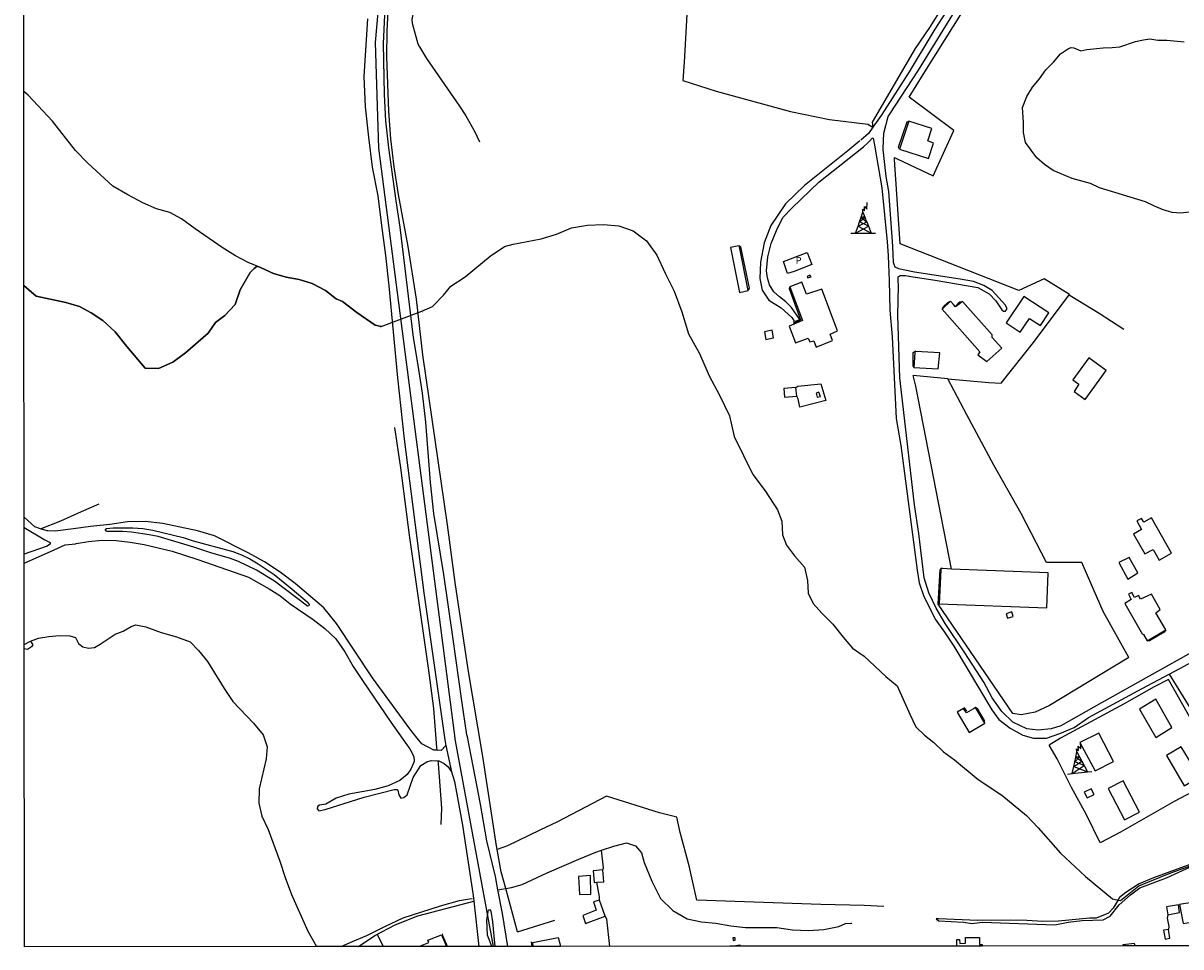
# Model space of a CAD drawing. Units: millimetres. Extents: x 190353 to 192767, y 1674291 to 1677065.
# Drawn here: x 190355 to 190779, y 1674291 to 1674630 of the extents above; entities that cross this region are included whole.
import ezdxf
from ezdxf.enums import TextEntityAlignment as Align

# ---------------------------------------------------------------- set-up
doc = ezdxf.new("R2010")
doc.units = ezdxf.units.MM
doc.header["$MEASUREMENT"] = 0
for name, color, linetype in [('V-ARROIO', 5, 'Continuous'), ('V-BUEIRO', 1, 'Continuous'), ('V-CANTEIRO', 6, 'Continuous'), ('V-EDIFICACAO', 7, 'Continuous'), ('V-EIXO_DE_LOGRADOURO', 3, 'Continuous'), ('V-LAGOA', 4, 'Continuous'), ('V-LIMITE', 6, 'Continuous'), ('V-LOTE', 1, 'Continuous'), ('V-NOME_DOS_LOGRADOUROS', 7, 'Continuous'), ('V-QUADRA', 21, 'Continuous'), ('V-REFERENCIA', 64, 'Continuous'), ('V-TALVEGUE', 71, 'Continuous'), ('V-TESTADA', 2, 'Continuous'), ('V-TORRE_ALTA_TENSAO', 7, 'Continuous'), ('V-VALETA', 190, 'Continuous'), ('X-LIMITE_5000', 7, 'Continuous')]:
    doc.layers.add(name, color=color, linetype=linetype)

# ---------------------------------------------------------------- blocks, each defined once
blk = doc.blocks.new('304')
at = {"color": 0, "linetype": 'ByBlock', "lineweight": -2}
for p, q in [((0.69, 2.4), (1.36, 4.33)), ((1.36, 4.33), (1.3, 5.43)), ((1.3, 5.43), (2.01, 4.81)), ((1.36, 4.33), (2.11, 2.39)), ((2.01, 4.81), (2.02, 6.4)), ((2.02, 6.4), (2.86, 5.43)), ((2.86, 5.43), (2.99, 7.82)), ((-0.41, -0.85), (0.13, 0.75)), ((-0.37, -0.87), (2.76, 0.72)), ((0.13, 0.75), (0.69, 2.4)), ((0.13, 0.75), (2.11, 2.39)), ((3.38, -0.88), (0.13, 0.75)), ((2.11, 2.39), (0.69, 2.4)), ((0.69, 2.4), (2.75, 0.75)), ((2.11, 2.39), (2.75, 0.75)), ((2.75, 0.75), (2.76, 0.72)), ((2.76, 0.72), (3.38, -0.88)), ((-2.99, -3.38), (-1.28, -3.38)), ((-1.28, -3.38), (-0.41, -0.85)), ((-1.28, -3.38), (3.38, -0.88)), ((-1.28, -3.38), (4.35, -3.38)), ((-0.41, -0.85), (-0.37, -0.87)), ((-0.37, -0.87), (4.35, -3.38)), ((3.38, -0.88), (4.35, -3.38)), ((4.35, -3.38), (6, -3.38))]:
    blk.add_line(p, q, dxfattribs=at)
blk = doc.blocks.new('305')
at = {"color": 0, "linetype": 'ByBlock', "lineweight": -2, "const_width": 0.05}
blk.add_lwpolyline([(0.73, 0.39, 0.60863), (-0.73, 0.38)], format="xyb", dxfattribs=at)

msp = doc.modelspace()

# ---------------------------------------------------------------- linework, layer by layer
at = {"layer": 'V-ARROIO'}
for points in [[(190689.62, 1674301.6), (190690.62, 1674300.87), (190699.64, 1674300.32), (190702.73, 1674299.86), (190706.64, 1674300.36), (190733.1, 1674299.36), (190738.02, 1674300.41), (190743.12, 1674300.96), (190750.76, 1674301.24), (190753.34, 1674302.61), (190756.66, 1674306.77), (190760.75, 1674310.38), (190764.25, 1674312.94), (190773.99, 1674316.55), (190784.14, 1674321.21), (190795.63, 1674325.28), (190807.29, 1674328.58), (190812.71, 1674330.5), (190818.45, 1674331.96), (190824.1, 1674332.65), (190825.52, 1674332.42)], [(190825.24, 1674333.35), (190821.7, 1674333.49), (190816.51, 1674332.58), (190807.13, 1674329.79), (190803.08, 1674328.24), (190794.25, 1674325.73), (190769.26, 1674316.63), (190763.98, 1674314.44), (190759.06, 1674311.24), (190756.75, 1674309.37), (190756.23, 1674308.51)], [(190756.23, 1674308.51), (190754.44, 1674305.53), (190752.72, 1674303.66), (190748.26, 1674301.88), (190745.79, 1674301.88), (190734.49, 1674300.7), (190728.75, 1674300.56), (190722.87, 1674300.93), (190716.85, 1674301.07), (190704.81, 1674300.97), (190690.62, 1674301.56), (190689.62, 1674301.6)]]:
    msp.add_lwpolyline(points, dxfattribs=at)
at = {"layer": 'V-CANTEIRO'}
msp.add_lwpolyline([(190526.96, 1674291.47), (190525.37, 1674295.58), (190525.07, 1674301.16), (190525.73, 1674304.91), (190525.83, 1674304.93), (190526.12, 1674305), (190526.53, 1674304.45), (190527.17, 1674300.48), (190528.05, 1674291.47)], dxfattribs=at)
at = {"layer": 'V-EDIFICACAO'}
for points in [[(190679.61, 1674593.71), (190679.61, 1674593.71), (190676.21, 1674583.52), (190686.78, 1674580.08), (190688.69, 1674585.73), (190686.61, 1674586.58), (190688.01, 1674591.03), (190679.61, 1674593.71), (190679.61, 1674593.71)], [(190617.6, 1674548.13), (190616.78, 1674547.98), (190614.29, 1674547.53), (190617.6, 1674531.02), (190620.83, 1674531.7), (190617.68, 1674547.74), (190617.6, 1674548.13)], [(190642.47, 1674545.68), (190644.16, 1674541.2), (190637.64, 1674538.73), (190635.19, 1674538), (190633.7, 1674542.39), (190642.47, 1674545.68)], [(190637.52, 1674519.4), (190635.77, 1674518.63), (190638.1, 1674512.52), (190642.81, 1674514.26), (190643.41, 1674512.9), (190644.81, 1674513.32), (190645.7, 1674511.03), (190651.68, 1674513.41), (190650.83, 1674515.7), (190653.46, 1674517.02), (190647.74, 1674532.25), (190642.13, 1674530.39), (190640.48, 1674534.84), (190636.02, 1674533.06), (190640.69, 1674520.79)], [(190643.41, 1674537.35), (190642.39, 1674536.92), (190642.51, 1674536.33), (190643.87, 1674536.71), (190643.41, 1674537.35)], [(190721.75, 1674529.54), (190715.3, 1674519.94), (190720.39, 1674516.46), (190723.88, 1674521.52), (190727.91, 1674518.97), (190730.92, 1674523.55), (190721.75, 1674529.54)], [(190696.76, 1674525.8), (190696.05, 1674526.61), (190694.93, 1674527.88), (190691.79, 1674524.91), (190705.67, 1674509.33), (190704.9, 1674508.19), (190708.21, 1674505.73), (190713.69, 1674510.65), (190710.12, 1674514.55), (190710.12, 1674515.53), (190699.3, 1674527.71), (190698.05, 1674526.77), (190696.76, 1674525.8)], [(190626.77, 1674516.59), (190627.28, 1674513.75), (190630.08, 1674514.34), (190629.57, 1674517.19), (190626.77, 1674516.59)], [(190681.9, 1674509.46), (190681.87, 1674509.04), (190681.52, 1674503.56), (190690.43, 1674503.01), (190690.94, 1674508.91), (190682.21, 1674509.44), (190681.9, 1674509.46)], [(190739.71, 1674498.98), (190741.91, 1674497.41), (190740.13, 1674494.69), (190744.25, 1674491.76), (190751.93, 1674502.46), (190745.56, 1674507.04), (190739.71, 1674498.98)], [(190633.81, 1674495.84), (190634.07, 1674492.65), (190638.57, 1674493.04), (190638.27, 1674496.22), (190633.81, 1674495.84)], [(190646.67, 1674494.44), (190645.74, 1674494.14), (190646.12, 1674492.61), (190647.27, 1674492.91), (190646.67, 1674494.44)], [(190768.48, 1674448.52), (190765.64, 1674446.9), (190764.83, 1674448.22), (190763.18, 1674447.37), (190764.83, 1674444.14), (190761.95, 1674442.49), (190766.02, 1674435.23), (190769.08, 1674436.89), (190771.32, 1674432.94), (190775.87, 1674435.49), (190768.48, 1674448.52)], [(190760.29, 1674433.96), (190756.51, 1674432.05), (190759.87, 1674426.06), (190763.52, 1674428.27), (190760.29, 1674433.96)], [(190695.22, 1674429.72), (190692.11, 1674429.85), (190691.32, 1674429.88), (190691.3, 1674429.38), (190690.69, 1674416.98), (190730.11, 1674415.45), (190730.71, 1674428.31)], [(190764.45, 1674418.72), (190763.73, 1674420), (190762.33, 1674419.32), (190761.27, 1674421.14), (190760.04, 1674420.5), (190761.05, 1674418.51), (190758.76, 1674417.11), (190765.04, 1674405.95), (190765.55, 1674405.78), (190766.95, 1674403.36), (190773.7, 1674407.39), (190770.09, 1674413.67), (190771.62, 1674414.86), (190768.44, 1674420.55), (190764.45, 1674418.72)], [(190715.22, 1674413.29), (190715.81, 1674411.68), (190717.89, 1674412.36), (190717.3, 1674414.01), (190715.22, 1674413.29)], [(190764.07, 1674378.4), (190770.05, 1674368.05), (190775.99, 1674371.7), (190770.14, 1674382.01), (190764.07, 1674378.4)], [(190704.1, 1674379.04), (190703.29, 1674378.56), (190700.79, 1674377.09), (190699.64, 1674378.57), (190697.35, 1674377.26), (190701.68, 1674369.87), (190707.45, 1674373.27), (190704.45, 1674378.44), (190704.1, 1674379.04)], [(190742.25, 1674366.22), (190747.85, 1674355.74), (190754.56, 1674359.22), (190749.21, 1674369.57), (190742.25, 1674366.22)], [(190779.35, 1674364.61), (190773.96, 1674361.47), (190780.41, 1674350.26), (190786.09, 1674353.62), (190779.35, 1674364.61), (190779.35, 1674364.61)], [(190758.17, 1674352.13), (190752.57, 1674349.29), (190758.55, 1674337.79), (190764.11, 1674340.63), (190758.17, 1674352.13)], [(190743.82, 1674348.01), (190744.93, 1674345.85), (190747.47, 1674347.12), (190746.45, 1674349.25), (190743.82, 1674348.01)], [(190558.69, 1674317.12), (190559.08, 1674310.45), (190563.15, 1674310.62), (190563.11, 1674317.41), (190558.69, 1674317.12)], [(190565.4, 1674314.97), (190567.95, 1674315.12), (190567.56, 1674319.49), (190564.08, 1674319.15), (190564.08, 1674319.15), (190564.38, 1674314.91)], [(190564.13, 1674307.78), (190565.19, 1674304.77), (190560.22, 1674302.81), (190561.28, 1674299.89), (190568.5, 1674302.56), (190566.33, 1674308.46), (190564.13, 1674307.78)], [(190773.96, 1674306), (190774.47, 1674303.07), (190778.79, 1674303.88), (190778.33, 1674306.76), (190773.96, 1674306)], [(190778.79, 1674306.89), (190780.07, 1674299.84), (190785.2, 1674300.78), (190783.97, 1674307.74), (190778.79, 1674306.89)], [(190772.89, 1674297.42), (190773.45, 1674294.11), (190775.19, 1674294.45), (190774.72, 1674297.64), (190772.89, 1674297.42)], [(190615.23, 1674294.67), (190615.31, 1674293.69), (190616.07, 1674293.73), (190615.99, 1674294.67), (190615.23, 1674294.67)]]:
    msp.add_lwpolyline(points, close=True, dxfattribs=at)
for points in [[(190500.92, 1674291.44), (190500.78, 1674291.73), (190503.83, 1674292.86), (190503.49, 1674293.77), (190508.48, 1674295.75), (190510.33, 1674291.45)], [(190542.1, 1674291.48), (190541.96, 1674292.89), (190541.96, 1674292.89), (190551.28, 1674294.8), (190551.8, 1674292.49), (190552.03, 1674291.49)], [(190614.66, 1674291.54), (190617.74, 1674292.08), (190617.74, 1674292.08), (190617.87, 1674291.55)], [(190697.17, 1674291.61), (190697.23, 1674293.99), (190698.22, 1674293.99), (190698.3, 1674292.6), (190700.36, 1674292.68), (190700.34, 1674294.78), (190705.49, 1674294.78), (190705.55, 1674292.17), (190706.54, 1674292.17), (190706.46, 1674291.62)], [(190758.14, 1674291.66), (190758.09, 1674292.21), (190762.2, 1674292.71), (190762.38, 1674291.66)]]:
    msp.add_lwpolyline(points, dxfattribs=at)
at = {"layer": 'V-EIXO_DE_LOGRADOURO'}
for p, q in [((190490.18, 1674690.44), (190484.25, 1674622.61)), ((190484.25, 1674622.61), (190485.43, 1674583.87)), ((190485.43, 1674583.87), (190498.74, 1674480.93)), ((190498.74, 1674480.93), (190513.49, 1674366.73)), ((190513.49, 1674366.73), (190527.45, 1674291.47))]:
    msp.add_line(p, q, dxfattribs=at)
at = {"layer": 'V-LAGOA', "linetype": 'Continuous'}
msp.add_lwpolyline([(190782.25, 1674560.4), (190779.23, 1674560.03), (190776.07, 1674560.33), (190772.82, 1674561.27), (190769.55, 1674562.62), (190766.28, 1674564.2), (190749.49, 1674569.39), (190746.17, 1674570.91), (190739.39, 1674572.7), (190732.43, 1674575.7), (190729.29, 1674577.9), (190726.48, 1674580.33), (190722.34, 1674585.93), (190721.59, 1674589.58), (190721.58, 1674593.28), (190721.26, 1674598.72), (190722.83, 1674602.81), (190724.89, 1674606.16), (190727.5, 1674609.31), (190729.83, 1674612.57), (190732.67, 1674615.37), (190735.19, 1674618.42), (190738.07, 1674620.33), (190739.05, 1674620.77), (190740.06, 1674620.63), (190742.56, 1674619.58), (190744.81, 1674620.06), (190750.85, 1674620.68), (190754.05, 1674620.7), (190756.91, 1674621.02), (190762.65, 1674622.92), (190765.62, 1674623.56), (190767.93, 1674623.86), (190770.84, 1674623.42), (190774.16, 1674623.49), (190780.44, 1674622.81)], dxfattribs=at)
at = {"layer": 'V-LAGOA'}
msp.add_lwpolyline([(190355.71, 1674402.05), (190358.07, 1674403.26), (190358.93, 1674401.98), (190358.38, 1674401.25), (190356.88, 1674400.21), (190355.7, 1674400.52)], dxfattribs=at)
at = {"layer": 'V-LIMITE'}
msp.add_lwpolyline([(190355.59, 1674533.56), (190356.59, 1674532.7), (190360.05, 1674529.72), (190370.94, 1674527.39), (190375.95, 1674525.88), (190380.23, 1674523.55), (190384.46, 1674520.76), (190389.01, 1674516.6), (190393.29, 1674511.21), (190400.01, 1674503.25), (190404.84, 1674503.11), (190410.12, 1674505.49), (190414.72, 1674508.96), (190423.09, 1674516.13), (190425.81, 1674519.97), (190429.13, 1674522.62), (190432.95, 1674526.6), (190434.76, 1674532.04), (190438.44, 1674538.35), (190439.98, 1674539.74), (190440.98, 1674540.64), (190442.49, 1674540.03), (190447, 1674537.97), (190451.69, 1674536.64), (190456.42, 1674535.77), (190461.11, 1674534.26), (190465.98, 1674531.79), (190469.89, 1674528.73), (190472.26, 1674527.68), (190477.49, 1674523.73), (190484.21, 1674518.98), (190486.37, 1674518.61), (190501.3, 1674524.16), (190505.25, 1674525.93), (190509.21, 1674530.04), (190511.93, 1674533.29), (190517.21, 1674536.72), (190526.31, 1674544.36), (190531.55, 1674547.83), (190534.77, 1674548.74), (190545.06, 1674550.66), (190550.62, 1674552.31), (190556.13, 1674554.64), (190561.92, 1674555.65), (190567.66, 1674555.97), (190573.45, 1674555.42), (190578.64, 1674553.59), (190583.6, 1674549.93), (190587.33, 1674544.63), (190590.37, 1674538.14), (190593.73, 1674531.51), (190596.5, 1674523.92), (190598.95, 1674515.87), (190602.95, 1674508.6), (190606.54, 1674500.51), (190610.27, 1674493.42), (190613.95, 1674485.79), (190615.67, 1674478.2), (190622.48, 1674464.31), (190627.08, 1674458.32), (190631.49, 1674451.42), (190633.16, 1674447.21), (190633.37, 1674442.23), (190634.81, 1674438.44), (190637.81, 1674434.55), (190641.45, 1674430.44), (190642.52, 1674425.55), (190642.73, 1674420.84), (190644.63, 1674417.05), (190647.81, 1674413.58), (190651.81, 1674409.56), (190655.54, 1674404.71), (190658.95, 1674400.78), (190663.32, 1674397.85), (190671.19, 1674390.31), (190675.33, 1674386.93), (190679.95, 1674376.51), (190682.26, 1674371.89), (190685.35, 1674368.92), (190688.8, 1674366.18), (190692.35, 1674362.75), (190696.35, 1674359.82), (190705, 1674352.56), (190713.65, 1674346.94), (190722.76, 1674339.44), (190726.99, 1674334.91), (190735.13, 1674325.59), (190744.33, 1674317.04), (190754.25, 1674308.91), (190755.23, 1674308.71), (190757.17, 1674308.32), (190763.8, 1674313.62), (190775.6, 1674318.4), (190794.91, 1674325.41)], dxfattribs=at)
at = {"layer": 'V-LOTE'}
msp.add_line((190487.33, 1674291.43), (190484.94, 1674295.94), dxfattribs=at)
for points in [[(190511.73, 1674768.97), (190515.49, 1674767.76), (190522.15, 1674765.29), (190528.85, 1674762.55), (190542.48, 1674756.05), (190563.17, 1674744.9), (190585.07, 1674733.8), (190621.82, 1674714.6), (190658.93, 1674694.95), (190672.84, 1674686.68), (190694.22, 1674674.43), (190710.76, 1674664.51), (190701.7, 1674650.52), (190696.69, 1674643.3), (190687.18, 1674628.03), (190681.94, 1674620.35), (190666.19, 1674593.42), (190666.51, 1674591.55)], [(190603.16, 1674724.34), (190600.69, 1674681.18), (190599.77, 1674659.19), (190597.39, 1674615.39), (190596.84, 1674608.61), (190609.13, 1674604.76), (190636.28, 1674597.33), (190650.59, 1674594.4), (190664.61, 1674592.64), (190666.51, 1674591.55)], [(190679.81, 1674602.57), (190684.85, 1674610.89), (190703.77, 1674641.19), (190716.35, 1674660.98), (190733.05, 1674654.81), (190749.97, 1674648.32), (190776.4, 1674638.86), (190802.14, 1674628.99), (190810.85, 1674625.97), (190835.49, 1674616.64), (190837.74, 1674615.51)], [(190528.93, 1674326.95), (190528.68, 1674328.37), (190523.71, 1674361.06), (190518.28, 1674392.89), (190513.55, 1674424.72), (190510.67, 1674445.94), (190501.73, 1674508.22), (190499.31, 1674528.6), (190496.25, 1674547.8), (190492.81, 1674566.9), (190491.23, 1674577.05), (190490.02, 1674587.29), (190489.22, 1674597.48), (190488.54, 1674617.27), (190488.61, 1674626.82), (190489.09, 1674636.24)], [(190674.37, 1674580.41), (190675.35, 1674579.95), (190688.49, 1674573.72), (190696.1, 1674590.3), (190679.81, 1674602.57)], [(190719.88, 1674531.71), (190676.52, 1674548.89), (190674.42, 1674579.67), (190674.37, 1674580.41)], [(190738.32, 1674530.13), (190738.44, 1674530.29), (190729.18, 1674536.06), (190719.88, 1674531.71)], [(190693.97, 1674499.4), (190708.91, 1674498.03), (190713.4, 1674497.76), (190725.23, 1674512.7), (190738.32, 1674530.13)], [(190738.32, 1674530.13), (190739.32, 1674529.52), (190749.32, 1674523.46), (190758.31, 1674517.6)], [(190695.22, 1674429.72), (190682.23, 1674496.74), (190681.27, 1674500.58)], [(190693.97, 1674499.4), (190693.96, 1674499.41), (190681.27, 1674500.58)], [(190638.27, 1674496.22), (190639.01, 1674496.71), (190647.36, 1674497.53), (190649.29, 1674491.48), (190639.75, 1674488.96), (190639.16, 1674492.08), (190638.57, 1674493.04)], [(190760.24, 1674397.27), (190750.83, 1674414.19), (190743.03, 1674432.06), (190730.01, 1674432.15), (190720.75, 1674450.02), (190710.75, 1674467.8), (190700.84, 1674486.22), (190693.97, 1674499.4)], [(190491.34, 1674481.52), (190493.53, 1674466.8), (190496.73, 1674442.12), (190503.85, 1674391.64), (190505.54, 1674378.57), (190506.68, 1674364.32), (190506.76, 1674363.32)], [(190760.24, 1674397.27), (190731.14, 1674379.76), (190725.9, 1674377.25), (190720.71, 1674376.34), (190717.76, 1674376.75), (190690.36, 1674416.83)], [(190774.69, 1674389.25), (190769.47, 1674386.6), (190758.45, 1674380.34), (190735.17, 1674367.74), (190731.05, 1674365.14)], [(190794.73, 1674353.89), (190794.16, 1674354.89), (190774.69, 1674389.25)], [(190789.11, 1674350.77), (190787.95, 1674350.45), (190776.81, 1674344.61), (190757.11, 1674333.36), (190749.73, 1674329.38), (190744.74, 1674339.68), (190739.24, 1674349.75), (190733.93, 1674360.19), (190731.05, 1674365.14)], [(190507.17, 1674359.42), (190507.25, 1674358.42), (190508.54, 1674342.11), (190508.31, 1674336.08)], [(190670.48, 1674306.1), (190663.32, 1674306.47), (190647.46, 1674306.83), (190601.97, 1674308.42), (190599.22, 1674320.97), (190595.92, 1674333.2), (190594.73, 1674338.88), (190588.4, 1674340.44), (190568.99, 1674346.53), (190550.97, 1674337.09), (190544.5, 1674334.11), (190532.71, 1674328.34), (190528.93, 1674326.95)], [(190532.05, 1674312.7), (190530.4, 1674318.77), (190528.93, 1674326.95)], [(190567.56, 1674319.49), (190567.78, 1674320.28), (190567.13, 1674326.76)], [(190566.33, 1674308.46), (190566.37, 1674309.64), (190565.4, 1674314.97)], [(190536.37, 1674296.82), (190532.05, 1674312.7)], [(190478.12, 1674291.42), (190484.12, 1674295.5), (190491.55, 1674299.44), (190499.85, 1674302.65), (190520.31, 1674308.08), (190520.35, 1674308.09)], [(190536.37, 1674296.82), (190550.04, 1674301.13)], [(190570.17, 1674291.5), (190569.01, 1674301.5), (190568.5, 1674302.56)], [(190774.47, 1674303.07), (190774.28, 1674301.85), (190774.89, 1674298.72), (190774.72, 1674297.64)]]:
    msp.add_lwpolyline(points, dxfattribs=at)
at = {"layer": 'V-QUADRA'}
for points in [[(190532.75, 1674291.47), (190530.82, 1674303.55), (190529.19, 1674312.19), (190528.27, 1674317.05), (190525.08, 1674330.14), (190522.76, 1674343.64), (190520.07, 1674357.5), (190517.99, 1674368.24), (190517.85, 1674368.98), (190515.9, 1674381.42), (190512.72, 1674404.88), (190509.36, 1674427.74), (190505.74, 1674450.06), (190504.48, 1674461.45), (190502.73, 1674483.45), (190501.51, 1674494.1), (190500.02, 1674504.43), (190498.25, 1674514.53), (190493.38, 1674554.97), (190491.89, 1674564.57), (190489.23, 1674584), (190488.15, 1674593.92), (190487.62, 1674603.52), (190487.3, 1674622.16), (190488.18, 1674640.53)], [(190481.39, 1674631.27), (190480.07, 1674610.15), (190480.6, 1674599.04), (190481.77, 1674587.93), (190483.12, 1674576.87), (190485.25, 1674566.45), (190486.51, 1674555.52), (190488, 1674544.59), (190489.26, 1674533.44), (190492.39, 1674499.74), (190494.82, 1674477.24), (190501.99, 1674420.99), (190509.75, 1674367.19), (190510.06, 1674365.04), (190512.13, 1674355.38), (190513.32, 1674351.86), (190516.25, 1674335.9), (190520.11, 1674310.08), (190520.35, 1674308.09), (190520.35, 1674308.08), (190522.15, 1674291.46)]]:
    msp.add_lwpolyline(points, dxfattribs=at)
at = {"layer": 'V-REFERENCIA'}
for points in [[(190713.07, 1674665.98), (190711.58, 1674663.14), (190707.28, 1674656.62), (190698.83, 1674642.44), (190689.13, 1674627.47), (190679.71, 1674611.81), (190670.59, 1674597.57)], [(190672.6, 1674596.2), (190683.18, 1674612.43), (190698.26, 1674636.94), (190702.77, 1674643.16), (190711.51, 1674656.32), (190715.65, 1674663.09), (190716.21, 1674664.36)], [(190670.59, 1674597.57), (190669.47, 1674595.83), (190666.51, 1674591.55)], [(190670.23, 1674583.79), (190670.51, 1674589.39), (190672.13, 1674595.47), (190672.6, 1674596.2)], [(190666.51, 1674591.55), (190664.9, 1674589.22), (190662.07, 1674586.86)], [(190661.73, 1674586.58), (190657.3, 1674582.88), (190641.4, 1674570.2), (190634.44, 1674563.5), (190629.09, 1674555.6), (190626.63, 1674549.17)], [(190638.77, 1674520.76), (190639.75, 1674521.15), (190636.66, 1674525.56), (190634.64, 1674527.62), (190632.23, 1674529.36), (190630.18, 1674531.19), (190628.64, 1674533.77), (190627.85, 1674536.38), (190627.52, 1674538.94), (190628.02, 1674544.04), (190629.18, 1674548.98), (190631.21, 1674553.74), (190633.54, 1674558.47), (190636.88, 1674561.99), (190646.7, 1674571.45), (190662.99, 1674584.41), (190664.68, 1674585.88)], [(190664.68, 1674585.88), (190665.27, 1674586.4), (190666.17, 1674587.5), (190666.56, 1674587.5), (190667.01, 1674585)], [(190667.01, 1674585), (190669.81, 1674569.35), (190671.75, 1674549.51), (190672.08, 1674544.5), (190672.19, 1674541.23)], [(190674.31, 1674541.2), (190674, 1674542.05), (190673.81, 1674547.99), (190672.29, 1674568), (190671.34, 1674573.55), (190670.21, 1674583.36), (190670.23, 1674583.79)], [(190626.63, 1674549.17), (190625.37, 1674542.1), (190625.03, 1674536.09), (190625.93, 1674531.87), (190628.34, 1674528.24), (190632.91, 1674525.44), (190636.84, 1674521.9), (190637.52, 1674520.75), (190637.52, 1674519.4)], [(190672.19, 1674541.23), (190672.38, 1674535.39)], [(190677.61, 1674539.35), (190675.94, 1674539.72), (190674.64, 1674540.31), (190674.31, 1674541.2)], [(190715.21, 1674524.42), (190715.62, 1674525.05), (190714.98, 1674526.38), (190710.1, 1674531.77), (190707.1, 1674533.6), (190703.28, 1674535.02), (190698.45, 1674535.89), (190681.77, 1674538.44), (190677.61, 1674539.35)], [(190672.38, 1674535.39), (190672.73, 1674524.59), (190673.49, 1674514.71), (190675.01, 1674484.79), (190676.65, 1674474.92), (190682.68, 1674429.29), (190683.4, 1674424.67), (190685.01, 1674419.98), (190689.26, 1674411.38), (190692.67, 1674406.63), (190696.12, 1674401.46), (190709.98, 1674378.09), (190712.61, 1674374.62), (190716.8, 1674371.42), (190721.44, 1674368.86), (190725.26, 1674367.81), (190730.04, 1674367.72), (190734.87, 1674369.41), (190740.2, 1674371.7), (190745.44, 1674375.27), (190765.13, 1674386.01), (190774.94, 1674391.16)], [(190750.14, 1674380.65), (190735.26, 1674372.28), (190731.81, 1674371.23), (190727.03, 1674370.68), (190722.8, 1674371.18), (190717.75, 1674373.6), (190713.66, 1674377.53), (190710.21, 1674382.56), (190707.08, 1674388.23), (190700.18, 1674399.01), (190693, 1674409.79), (190689.59, 1674415.32), (190686.91, 1674420.94), (190685.24, 1674426.52), (190683.34, 1674442.75), (190681.7, 1674453.22), (190676.4, 1674499.74), (190675.57, 1674522.55), (190675.89, 1674533.43), (190675.76, 1674535.39)], [(190675.76, 1674535.39), (190675.68, 1674536.72), (190676.42, 1674537.22), (190677.56, 1674537.25)], [(190677.56, 1674537.25), (190678.41, 1674537.27), (190680.33, 1674536.81), (190689.34, 1674535.57), (190704.96, 1674532.87), (190709.05, 1674530.49), (190711.5, 1674527.98), (190713.72, 1674524.64), (190714.29, 1674524.14), (190715.02, 1674524.14), (190715.21, 1674524.42)], [(190637.52, 1674519.4), (190638.52, 1674520.66), (190638.77, 1674520.76)], [(190359.58, 1674445.21), (190355.66, 1674448.68)], [(190355.67, 1674444.89), (190363.26, 1674440.46)], [(190361.67, 1674444.49), (190359.58, 1674445.21)], [(190499.58, 1674367.78), (190496.87, 1674371.12), (190483.31, 1674389.9), (190470.03, 1674409.74), (190465.39, 1674415.45), (190454.91, 1674424.41), (190449.44, 1674428.62), (190443.7, 1674432.41), (190437.78, 1674435.7), (190425.38, 1674441.83), (190419.18, 1674443.66), (190406.42, 1674446.4), (190399.95, 1674447.09), (190393.48, 1674447.04), (190387.05, 1674446.08), (190379.94, 1674445.35), (190373.72, 1674444.49)], [(190385.7, 1674443.7), (190385.3, 1674444.18), (190385.82, 1674444.59), (190388.29, 1674444.86), (190395.5, 1674444.84), (190399.17, 1674444.5), (190402.86, 1674443.95), (190413.93, 1674441.27), (190417.56, 1674440.08), (190432.13, 1674436.12), (190435.32, 1674434.91), (190438.37, 1674433.42), (190441.35, 1674431.61), (190447.2, 1674427.7), (190453.8, 1674422.38)], [(190364.35, 1674443.65), (190364.09, 1674443.66), (190361.67, 1674444.49)], [(190363.26, 1674440.46), (190365.27, 1674439.4), (190365.25, 1674438.81), (190363.82, 1674438.02)], [(190373.72, 1674444.49), (190367.04, 1674443.57), (190364.35, 1674443.65)], [(190374.72, 1674439.02), (190379.3, 1674439.81), (190384.31, 1674440.31), (190389.36, 1674440.17), (190394.51, 1674439.53), (190399.66, 1674438.66), (190409.86, 1674436.28), (190419.33, 1674433.18)], [(190460, 1674416.43), (190459.95, 1674416.28), (190459.47, 1674416.07), (190447.39, 1674425.26), (190440.81, 1674429.31), (190434.15, 1674432.53), (190430.87, 1674433.7), (190424.37, 1674435.55), (190417.85, 1674437.75), (190404.73, 1674441.59), (190401.47, 1674442.28), (190394.95, 1674443.2), (190391.69, 1674443.47), (190385.88, 1674443.49), (190385.7, 1674443.7)], [(190363.82, 1674438.02), (190363.74, 1674437.98), (190355.67, 1674435.14)], [(190355.68, 1674431.9), (190355.68, 1674431.9), (190365.33, 1674436.08)], [(190365.33, 1674436.08), (190370.7, 1674438.62), (190374.52, 1674438.99), (190374.72, 1674439.02)], [(190419.33, 1674433.18), (190437.9, 1674426.68), (190445.45, 1674422.48), (190449.32, 1674419.97), (190453.14, 1674417), (190461.51, 1674411.19), (190465.74, 1674407.94), (190469.83, 1674404.15), (190473.1, 1674399.35), (190476.14, 1674394.05), (190479.55, 1674388.93), (190489.95, 1674373.57), (190495.88, 1674365.32)], [(190453.8, 1674422.38), (190459.28, 1674417.67), (190460.09, 1674416.71), (190460, 1674416.43)], [(190789.44, 1674400.99), (190788.29, 1674402.33), (190785.11, 1674400.18), (190750.14, 1674380.65)], [(190774.94, 1674391.16), (190778.89, 1674393.23), (190790.6, 1674399.63), (190789.44, 1674400.99)], [(190495.88, 1674365.32), (190496.95, 1674363.83), (190498.35, 1674361), (190498.53, 1674359.21), (190497.79, 1674357.49)], [(190506.76, 1674363.32), (190505.69, 1674363.39), (190501.28, 1674365.68), (190499.58, 1674367.78)], [(190510.06, 1674365.04), (190508.44, 1674363.21), (190506.76, 1674363.32)], [(190497.79, 1674357.49), (190497.32, 1674356.38), (190495.9, 1674354.41), (190493.22, 1674352.22), (190488.94, 1674350.3), (190484.16, 1674348.97), (190474.6, 1674347.24), (190469.91, 1674345.82), (190466.14, 1674343.53), (190463.83, 1674343.21), (190463.21, 1674342.84), (190462.94, 1674342.02), (190463.01, 1674341.93)], [(190463.01, 1674341.93), (190463.62, 1674341.11), (190465.96, 1674341.61), (190480.21, 1674346.14), (190491.19, 1674348.93), (190492.31, 1674348.98), (190492.54, 1674348.7), (190492.95, 1674347.01), (190493.68, 1674345.78), (190494.75, 1674346.05), (190495.94, 1674347.06), (190498.11, 1674353.41), (190500.07, 1674356.35)], [(190500.07, 1674356.35), (190500.97, 1674357.71), (190503.1, 1674359.08), (190504.7, 1674359.58), (190507.17, 1674359.42)], [(190507.17, 1674359.42), (190507.51, 1674359.4), (190509.55, 1674358.44), (190510.92, 1674357.25), (190512.13, 1674355.38)]]:
    msp.add_lwpolyline(points, dxfattribs=at)
at = {"layer": 'V-TALVEGUE'}
for points in [[(190440.98, 1674540.64), (190437.76, 1674541.95), (190433.03, 1674544.42), (190428.2, 1674547.53), (190418.36, 1674554.29), (190413.26, 1674557.99), (190409.07, 1674560.32), (190404.2, 1674561.69), (190399.1, 1674563.79), (190393.63, 1674566.76), (190388.21, 1674569.96), (190379.01, 1674578.42), (190374.46, 1674582.99), (190366.04, 1674593.73), (190357.12, 1674603.23), (190355.52, 1674604.6)], [(190501.3, 1674524.16), (190505.25, 1674525.93), (190509.21, 1674530.04), (190511.93, 1674533.29), (190517.21, 1674536.72), (190526.31, 1674544.36), (190531.55, 1674547.83), (190534.77, 1674548.74), (190545.06, 1674550.66), (190550.62, 1674552.31), (190556.13, 1674554.64), (190561.92, 1674555.65), (190567.66, 1674555.97), (190573.45, 1674555.42), (190578.64, 1674553.59), (190583.6, 1674549.93), (190587.33, 1674544.63), (190590.37, 1674538.14), (190593.73, 1674531.51), (190596.5, 1674523.92), (190598.95, 1674515.87), (190602.95, 1674508.6), (190606.54, 1674500.51), (190610.27, 1674493.42), (190613.95, 1674485.79), (190615.67, 1674478.2), (190622.48, 1674464.31), (190627.08, 1674458.32), (190631.49, 1674451.42), (190633.16, 1674447.21), (190633.37, 1674442.23), (190634.81, 1674438.44), (190637.81, 1674434.55), (190641.45, 1674430.44), (190642.52, 1674425.55), (190642.73, 1674420.84), (190644.63, 1674417.05), (190647.81, 1674413.58), (190651.81, 1674409.56), (190655.54, 1674404.71), (190658.95, 1674400.78), (190663.32, 1674397.85), (190671.19, 1674390.31), (190675.33, 1674386.93), (190679.95, 1674376.51), (190682.26, 1674371.89), (190685.35, 1674368.92), (190688.8, 1674366.18), (190692.35, 1674362.75), (190696.35, 1674359.82), (190705, 1674352.56), (190713.65, 1674346.94), (190722.76, 1674339.44), (190726.99, 1674334.91), (190735.13, 1674325.59), (190744.33, 1674317.04), (190754.25, 1674308.91), (190755.23, 1674308.71), (190756.23, 1674308.51)], [(190440.98, 1674540.64), (190439.98, 1674539.74), (190438.44, 1674538.35), (190434.76, 1674532.04), (190432.95, 1674526.6), (190429.13, 1674522.62), (190425.81, 1674519.97), (190423.09, 1674516.13), (190414.72, 1674508.96), (190410.12, 1674505.49), (190404.84, 1674503.11), (190400.01, 1674503.25), (190393.29, 1674511.21), (190389.01, 1674516.6), (190384.46, 1674520.76), (190380.23, 1674523.55), (190375.95, 1674525.88), (190370.94, 1674527.39), (190360.05, 1674529.72), (190356.59, 1674532.7), (190355.59, 1674533.56)], [(190486.37, 1674518.61), (190484.21, 1674518.98), (190477.49, 1674523.73), (190472.26, 1674527.68), (190469.89, 1674528.73), (190465.98, 1674531.79), (190461.11, 1674534.26), (190456.42, 1674535.77), (190451.69, 1674536.64), (190447, 1674537.97), (190442.49, 1674540.03), (190440.98, 1674540.64)], [(190358.07, 1674403.26), (190360.96, 1674404.33), (190364.79, 1674405.02), (190368.58, 1674405.41), (190372.39, 1674405.3), (190374.44, 1674404.68), (190375.6, 1674402.49), (190377.21, 1674401.26), (190379.23, 1674400.71), (190381.41, 1674400.94), (190383.48, 1674402.15), (190388.99, 1674405.86), (190391.91, 1674407), (190394.83, 1674408.67), (190396.55, 1674409.27), (190400.29, 1674408.51), (190405.91, 1674406.45), (190411.47, 1674404.9), (190416.48, 1674403.03), (190419.57, 1674399.83), (190422.89, 1674395.85), (190428.98, 1674385.93), (190432.07, 1674381.22), (190439.71, 1674373.31), (190443.16, 1674369.01), (190444.74, 1674364.62), (190444.26, 1674360.14), (190441.79, 1674349.26), (190441.58, 1674344), (190442.7, 1674339.2), (190445.01, 1674334.31), (190449.35, 1674322.74), (190451.25, 1674316.71), (190453.61, 1674310.49), (190459.6, 1674297.09), (190462.78, 1674291.41)], [(190532.05, 1674312.7), (190534.12, 1674313.07), (190538.04, 1674314.1), (190547.25, 1674318.38), (190558.83, 1674323.5), (190565.03, 1674326.06), (190567.13, 1674326.76)], [(190567.13, 1674326.76), (190571.64, 1674328.25), (190576.24, 1674329.39), (190579.6, 1674328.34), (190581.73, 1674325.78), (190582.69, 1674322.21), (190585.55, 1674315.44), (190588.68, 1674309.04), (190593.28, 1674304.61), (190598.47, 1674301.55), (190603.66, 1674300.54), (190608.99, 1674300.04), (190614.41, 1674299.03), (190619.83, 1674298.44), (190631.36, 1674298.35), (190637.1, 1674297.53), (190642.93, 1674297.3), (190648.53, 1674297.62), (190653.95, 1674298.81), (190656.44, 1674299.86), (190658.8, 1674299.99)], [(190472.93, 1674291.9), (190475.93, 1674293.34), (190481.21, 1674295.49), (190487.73, 1674298.83), (190494.43, 1674301.94), (190508.11, 1674306.37), (190515.13, 1674308.24), (190518.79, 1674308.9), (190519.8, 1674309.04)], [(190529.19, 1674312.19), (190530.53, 1674312.43), (190532.05, 1674312.7)], [(190471.93, 1674291.42), (190472.93, 1674291.9)]]:
    msp.add_lwpolyline(points, dxfattribs=at)
at = {"layer": 'V-TESTADA'}
for points in [[(190676.21, 1674583.52), (190675.83, 1674584.28), (190679.03, 1674593.53), (190679.61, 1674593.71)], [(190617.6, 1674548.13), (190617.99, 1674547.74), (190621.19, 1674532.57), (190620.83, 1674531.7)], [(190637.52, 1674519.4), (190638.52, 1674520.2), (190640.09, 1674520.9), (190635.96, 1674532.4), (190636.02, 1674533.06)], [(190691.79, 1674524.91), (190692.37, 1674525.83), (190693.94, 1674527.31), (190694.93, 1674527.88)], [(190696.76, 1674525.8), (190698.05, 1674527.37), (190698.29, 1674527.59), (190699.3, 1674527.71)], [(190681.52, 1674503.56), (190681.17, 1674503.99), (190681.2, 1674509.04), (190681.9, 1674509.46)], [(190690.38, 1674416.81), (190691.06, 1674429.38), (190691.32, 1674429.88)], [(190773.7, 1674407.39), (190773.16, 1674406.6), (190767.76, 1674403.36), (190766.95, 1674403.36)], [(190700.83, 1674377.66), (190699.94, 1674379.03)], [(190707.45, 1674373.27), (190707.36, 1674374.22), (190704.88, 1674378.44), (190704.1, 1674379.04)], [(190510.71, 1674291.45), (190509.09, 1674295.17), (190508.87, 1674296.06)], [(190541.77, 1674291.48), (190541.45, 1674293.17)]]:
    msp.add_lwpolyline(points, dxfattribs=at)
at = {"layer": 'V-VALETA'}
for points in [[(190504.01, 1674662.78), (190501.4, 1674650.43), (190497.65, 1674630.96), (190497.76, 1674629.68), (190499.87, 1674622.09)], [(190499.87, 1674622.09), (190500.5, 1674620.97)], [(190500.5, 1674620.97), (190503.05, 1674616.7), (190515.1, 1674599.29), (190517.41, 1674595.68)], [(190517.41, 1674595.68), (190520.68, 1674589.87), (190522.49, 1674586.21)], [(190361.67, 1674444.49), (190369.09, 1674447.37), (190376.66, 1674450.84), (190383.22, 1674453.58)], [(190774.94, 1674391.16), (190782.63, 1674378.77), (190799.73, 1674350.52)]]:
    msp.add_lwpolyline(points, dxfattribs=at)
at = {"layer": 'X-LIMITE_5000'}
msp.add_lwpolyline([(190782.37, 1674291.68), (190770.32, 1674291.67), (190768.21, 1674291.67), (190762.38, 1674291.66), (190758.14, 1674291.66), (190706.46, 1674291.62), (190697.17, 1674291.61), (190618.18, 1674291.54), (190614.1, 1674291.54), (190552.03, 1674291.49), (190542.25, 1674291.48), (190532.75, 1674291.47), (190528.17, 1674291.46), (190527.61, 1674291.46), (190526.86, 1674291.46), (190522.26, 1674291.46), (190510.16, 1674291.45), (190501.08, 1674291.44), (190471.93, 1674291.42), (190462.78, 1674291.41), (190355.8, 1674291.32), (190355.7, 1674400.06), (190355.7, 1674401.98), (190355.68, 1674431.53), (190355.67, 1674432.95), (190355.67, 1674434.78), (190355.66, 1674444.48), (190355.66, 1674446.12), (190355.66, 1674448.14), (190355.59, 1674533.56), (190355.52, 1674604.6), (190355.33, 1674823.71)], dxfattribs=at)

# ---------------------------------------------------------------- block references
at = {"layer": 'V-BUEIRO'}
for p, xscale, yscale, zscale, rotation in [((190502.09, 1674524.41), 0.9999966934459891, 0.9999966934459891, 0.9999966934459891, 106), ((190485.54, 1674518.68), 0.9999979432200259, 0.9999979432200259, 0.9999979432200259, 261), ((190657.97, 1674300.04), 0.9999980813259742, 0.9999980813259742, 0.9999980813259742, 264), ((190690.38, 1674301.28), 0.9999982381777901, 0.9999982381777901, 0.9999982381777901, 89)]:
    msp.add_blockref('305', p, dxfattribs=dict(at, xscale=xscale, yscale=yscale, zscale=zscale, rotation=rotation))
for p, rotation in [((190518.97, 1674308.97), 275.9999999999999), ((190530.36, 1674312.25), 95.99999999999999)]:
    msp.add_blockref('305', p, dxfattribs=dict(at, rotation=rotation))
at = {"layer": 'V-TORRE_ALTA_TENSAO', "xscale": 0.999998301267624, "yscale": 0.999998301267624, "zscale": 0.999998301267624}
msp.add_blockref('304', (190661.44, 1674556.15), dxfattribs=at)
at = {"layer": 'V-TORRE_ALTA_TENSAO', "xscale": 0.999999186118655, "yscale": 0.999999186118655, "zscale": 0.999999186118655, "rotation": 6.203631600611438}
msp.add_blockref('304', (190740.33, 1674358.3), dxfattribs=at)

# ---------------------------------------------------------------- texts
at = {"layer": 'V-NOME_DOS_LOGRADOUROS'}
msp.add_text('P', height=2.5, dxfattribs=at).set_placement((190638.18, 1674540.7), align=Align.BOTTOM_LEFT)

doc.saveas('drawing.dxf')
